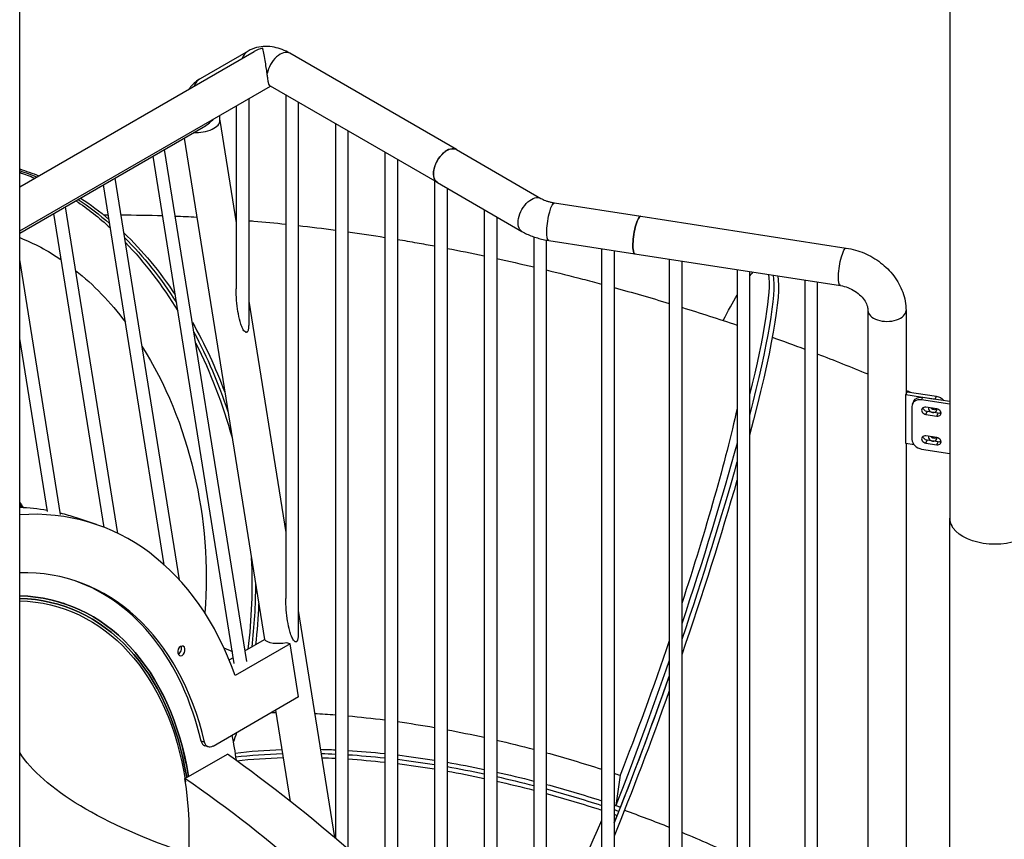
# Model space of a CAD drawing. Units: inches. Extents: x -2790 to 21, y 0 to 1640.
# Drawn here: x -1179 to -1130, y 787 to 828 of the extents above; entities that cross this region are included whole.
import ezdxf

# ---------------------------------------------------------------- set-up
doc = ezdxf.new("R2010")
doc.units = ezdxf.units.IN
doc.header["$LTSCALE"] = 0.25
doc.header["$MEASUREMENT"] = 0
doc.layers.add('SPLASHWORX-2DVIEW', color=7, linetype='CONTINUOUS')

# ---------------------------------------------------------------- blocks, each defined once
blk = doc.blocks.new('Splash-View-15294588')
at = {"layer": 'SPLASHWORX-2DVIEW', "extrusion": (0, 0.816497, 0.57735)}
for p, q in [((-153.919, 161.227), (-153.919, 118.769)), ((-200.331, 88.362), (-200.331, 148.163)), ((-200.331, 135.291), (-188.634, 142.044)), ((-188.933, 142.07), (-191.327, 140.687)), ((-178.54, 137.156), (-186.858, 141.958)), ((-200.331, 133.097), (-187.821, 140.32)), ((-179.49, 135.51), (-187.808, 140.313)), ((-188.905, 139.694), (-188.905, 128.435)), ((-187.055, 139.878), (-187.055, 114.766)), ((-189.53, 139.333), (-189.53, 130.204)), ((-186.43, 139.517), (-186.43, 112.998)), ((-190.348, 138.599), (-189.53, 133.496)), ((-200.331, 132.985), (-191.172, 138.273)), ((-184.58, 138.449), (-184.58, 102.816)), ((-183.955, 138.088), (-183.955, 102.285)), ((-192.131, 137.719), (-188.123, 112.717)), ((-189.005, 111.628), (-193.098, 137.161)), ((-178.54, 137.156), (-174.319, 134.719)), ((-189.622, 111.529), (-193.678, 136.827)), ((-182.105, 137.02), (-182.105, 100.652)), ((-181.48, 136.659), (-181.48, 100.079)), ((-192.361, 115.694), (-195.573, 135.732)), ((-193.114, 116.442), (-196.153, 135.398)), ((-179.63, 135.591), (-179.63, 98.316)), ((-179.49, 135.51), (-175.269, 133.073)), ((-179.005, 135.23), (-179.005, 97.697)), ((-195.437, 118.015), (-198.048, 134.303)), ((-177.155, 134.162), (-177.155, 95.789)), ((-173.64, 134.499), (-169.341, 133.834)), ((-196.117, 118.312), (-198.627, 133.969)), ((-176.53, 133.802), (-176.53, 95.118)), ((-169.341, 133.834), (-159.083, 132.247)), ((-174.68, 132.806), (-174.68, 93.049)), ((-174.055, 132.642), (-174.055, 92.32)), ((-173.931, 132.621), (-169.631, 131.956)), ((-171.3, 132.214), (-171.3, 90.34)), ((-198.291, 118.95), (-200.331, 131.678)), ((-170.675, 132.117), (-170.675, 90.34)), ((-169.631, 131.956), (-159.373, 130.369)), ((-167.919, 131.691), (-167.919, 89.817)), ((-167.294, 131.594), (-167.294, 89.817)), ((-164.538, 131.168), (-164.538, 89.294)), ((-163.913, 131.071), (-163.913, 89.294)), ((-161.157, 130.645), (-161.157, 88.771)), ((-160.532, 130.548), (-160.532, 88.771)), ((-188.905, 129.597), (-187.055, 118.059)), ((-158.004, 129.135), (-158.004, 89.249)), ((-156.104, 129.135), (-156.104, 124.939)), ((-198.949, 119.106), (-200.331, 127.73)), ((-156.105, 124.939), (-156.04, 125.078)), ((-156.105, 122.489), (-156.105, 124.939)), ((-156.105, 124.939), (-154.656, 124.715)), ((-156.04, 125.078), (-154.591, 124.854)), ((-155.324, 124.669), (-155.259, 124.808)), ((-155.259, 124.808), (-153.919, 124.601)), ((-154.656, 124.715), (-154.591, 124.854)), ((-155.807, 124.335), (-155.807, 122.702)), ((-155.778, 124.471), (-155.713, 124.61)), ((-153.919, 124.451), (-155.324, 124.669)), ((-154.569, 124.22), (-155.113, 124.304)), ((-155.113, 123.947), (-155.048, 124.087)), ((-155.113, 123.947), (-154.569, 123.863)), ((-154.505, 124.003), (-155.048, 124.087)), ((-154.569, 123.863), (-154.505, 124.003)), ((-154.569, 122.791), (-155.113, 122.876)), ((-155.698, 122.427), (-156.105, 122.489)), ((-156.104, 122.489), (-156.104, 93.912)), ((-155.113, 122.518), (-155.048, 122.658)), ((-155.113, 122.518), (-154.569, 122.434)), ((-154.505, 122.574), (-155.048, 122.658)), ((-154.569, 122.434), (-154.505, 122.574)), ((-155.324, 122.219), (-153.919, 122.002)), ((-196.503, 118.454), (-197.542, 118.809)), ((-153.919, -28.946), (-153.919, 118.769)), ((-186.43, 114.16), (-184.616, 102.847)), ((-189.09, 112.159), (-188.115, 112.722)), ((-186.842, 112.502), (-187.015, 112.561)), ((-190.142, 112.306), (-189.716, 112.116)), ((-186.842, 112.502), (-189.579, 110.922)), ((-186.418, 109.857), (-186.842, 112.502)), ((-189.879, 111.704), (-189.669, 111.825)), ((-186.418, 109.857), (-190.685, 107.393)), ((-187.559, 109.198), (-186.829, 104.648)), ((-191.102, 107.593), (-191.275, 107.653)), ((-190.917, 107.361), (-191.091, 107.42)), ((-191.909, 105.883), (-189.964, 107.005)), ((-192.086, 105.781), (-191.909, 105.883)), ((-170.376, 105.952), (-170.591, 104.447)), ((-170.591, 104.447), (-170.356, 104.366))]:
    blk.add_line(p, q, dxfattribs=at)
at = {"layer": 'SPLASHWORX-2DVIEW'}
for centre, major_axis, ratio, start_param, end_param in [((-188.458, 141.247), (-0.475, 0.823), 0.816497, 0, 0.609884), ((-187.333, 141.135), (0.475, 0.823), 0.57735, 0, 2.11153), ((-190.852, 139.865), (-0.475, 0.823), 0.816497, 0, 0.609884), ((-187.333, 141.135), (-0.475, -0.823), 0.57735, -0.138391, 0), ((-191.286, 138.449), (0.938, 0.15), 0.450298, -2.027809, 0), ((-179.015, 136.333), (0.475, 0.823), 0.57735, 0, 3.141593), ((-169.486, 132.895), (0.145, 0.939), 0.211325, 0, 3.141593), ((-157.054, 129.135), (-0.95, 0), 0.57735, 0, 3.141593), ((-155.324, 124.261), (-0.454, 0.21), 0.788675, -1.219917, 0.350879), ((-155.113, 124.126), (-0.198, 0.092), 0.788675, -1.219917, 1.921676), ((-154.776, 124.223), (-0.198, 0.092), 0.788675, 0.186773, 3.656553), ((-154.569, 124.042), (0.198, -0.092), 0.788675, -1.219917, 1.921676), ((-155.113, 122.697), (-0.198, 0.092), 0.788675, -1.219917, 1.921676), ((-154.776, 122.794), (-0.198, 0.092), 0.788675, 0.186773, 3.656553), ((-155.324, 122.628), (-0.454, 0.21), 0.788675, 0.350879, 1.921676), ((-154.569, 122.613), (0.198, -0.092), 0.788675, -1.219917, 1.921676), ((-203.05, 99.291), (6.547, 19.163), 0.681156, -0.709659, 0.277632), ((-151.669, 118.769), (-2.25, 0), 0.57735, 0.000001, 0.301136), ((-203.05, 99.291), (5.577, 16.324), 0.681156, -0.82389, 0.244568), ((-203.223, 99.35), (5.577, 16.324), 0.681156, -0.82389, -0.007789), ((-203.223, 99.351), (5.173, 15.141), 0.681156, -0.908495, 0.211601), ((-203.223, 99.351), (5.132, 15.022), 0.681156, -0.908495, 0.209562), ((-203.396, 99.41), (5.173, 15.142), 0.681156, -0.010948, -0.008397), ((-192.438, 112.212), (0.081, 0.237), 0.681156, -2.574214, -0.567379), ((-190.929, 107.893), (-0.162, -0.473), 0.681156, -0.82389, 0), ((-202.066, 117.465), (-2.686, 19.062), 0.694019, -2.19049, -2.1883), ((-203.223, 99.351), (5.092, 14.904), 0.681156, -1.483071, -0.908497), ((-169.163, 113.077), (6.212, 18.22), 0.097741, -2.086079, -2.061599)]:
    blk.add_ellipse(centre, major_axis=major_axis, ratio=ratio, start_param=start_param, end_param=end_param, dxfattribs=at)
at = {"layer": 'SPLASHWORX-2DVIEW', "extrusion": (-9.61481e-17, 5.55112e-17, -1)}
blk.add_ellipse((-179.015, 136.333), major_axis=(0.475, 0.823), ratio=0.57735, start_param=-2.356194, end_param=0, dxfattribs=at)
at = {"layer": 'SPLASHWORX-2DVIEW', "extrusion": (6.0964e-17, 6.46506e-17, -1)}
blk.add_ellipse((-201.887, 117.49), major_axis=(-2.686, 19.062), ratio=0.694019, start_param=0.315871, end_param=0.387486, dxfattribs=at)
at = {"layer": 'SPLASHWORX-2DVIEW', "extrusion": (-1.15932e-16, -7.23967e-17, -1)}
blk.add_ellipse((-202.066, 117.465), major_axis=(-2.686, 19.062), ratio=0.694019, start_param=0.329173, end_param=0.393386, dxfattribs=at)
at = {"layer": 'SPLASHWORX-2DVIEW', "extrusion": (9.49613e-18, -1.66841e-16, -1)}
blk.add_ellipse((-202.066, 117.465), major_axis=(-2.686, 19.062), ratio=0.694019, start_param=0.329173, end_param=0.393386, dxfattribs=at)
at = {"layer": 'SPLASHWORX-2DVIEW', "extrusion": (7.82062e-17, -1.57158e-16, -1)}
blk.add_ellipse((-202.244, 117.44), major_axis=(-2.686, 19.062), ratio=0.694019, start_param=0.342499, end_param=0.399242, dxfattribs=at)
at = {"layer": 'SPLASHWORX-2DVIEW', "extrusion": (-2.20052e-16, 6.29482e-17, -1)}
blk.add_ellipse((-179.015, 136.333), major_axis=(-0.475, -0.823), ratio=0.57735, start_param=0, end_param=0.785398, dxfattribs=at)
at = {"layer": 'SPLASHWORX-2DVIEW', "extrusion": (-6.0964e-17, -6.46506e-17, -1)}
blk.add_ellipse((-202.066, 117.465), major_axis=(2.686, -19.062), ratio=0.694019, start_param=-2.589308, end_param=-2.462147, dxfattribs=at)
at = {"layer": 'SPLASHWORX-2DVIEW', "extrusion": (-1.84642e-16, -8.20792e-17, -1)}
blk.add_ellipse((-202.066, 117.465), major_axis=(2.686, -19.062), ratio=0.694019, start_param=-2.589308, end_param=-2.462147, dxfattribs=at)
at = {"layer": 'SPLASHWORX-2DVIEW', "extrusion": (-1.3742e-17, -1.93651e-18, -1)}
blk.add_ellipse((-201.887, 117.49), major_axis=(2.686, -19.062), ratio=0.694019, start_param=-2.594265, end_param=-2.479725, dxfattribs=at)
at = {"layer": 'SPLASHWORX-2DVIEW', "extrusion": (2.03185e-17, -7.58296e-17, -1)}
blk.add_ellipse((-174.794, 133.896), major_axis=(-0.475, -0.823), ratio=0.57735, start_param=0, end_param=3.141593, dxfattribs=at)
at = {"layer": 'SPLASHWORX-2DVIEW', "extrusion": (-1.17682e-16, 3.9476e-17, -1)}
blk.add_ellipse((-202.244, 117.44), major_axis=(2.686, -19.062), ratio=0.694019, start_param=-2.584374, end_param=-2.444301, dxfattribs=at)
at = {"layer": 'SPLASHWORX-2DVIEW', "extrusion": (3.8401e-16, -5.94066e-17, -1)}
blk.add_ellipse((-173.786, 133.56), major_axis=(-0.145, -0.939), ratio=0.211325, start_param=0, end_param=3.141593, dxfattribs=at)
at = {"layer": 'SPLASHWORX-2DVIEW', "extrusion": (-9.05167e-16, 1.4003e-16, -1)}
blk.add_ellipse((-169.486, 132.895), major_axis=(-0.145, -0.939), ratio=0.211325, start_param=0, end_param=3.141593, dxfattribs=at)
at = {"layer": 'SPLASHWORX-2DVIEW', "extrusion": (7.64561e-17, -4.52855e-17, -1)}
blk.add_ellipse((-202.244, 117.44), major_axis=(-2.233, 15.844), ratio=0.694019, start_param=0.371628, end_param=0.563525, dxfattribs=at)
at = {"layer": 'SPLASHWORX-2DVIEW', "extrusion": (-8.8448e-17, -6.85236e-17, -1)}
blk.add_ellipse((-201.887, 117.49), major_axis=(2.686, -19.062), ratio=0.694019, start_param=-2.417484, end_param=-2.179482, dxfattribs=at)
at = {"layer": 'SPLASHWORX-2DVIEW', "extrusion": (-1.49412e-16, -1.33174e-16, -1)}
blk.add_ellipse((-202.066, 117.465), major_axis=(2.686, -19.062), ratio=0.694019, start_param=-2.398891, end_param=-2.15448, dxfattribs=at)
at = {"layer": 'SPLASHWORX-2DVIEW', "extrusion": (-4.89721e-17, 4.91585e-17, -1)}
blk.add_ellipse((-202.066, 117.465), major_axis=(2.686, -19.062), ratio=0.694019, start_param=-2.398891, end_param=-2.15448, dxfattribs=at)
at = {"layer": 'SPLASHWORX-2DVIEW', "extrusion": (-2.82586e-16, 1.62378e-17, -1)}
blk.add_ellipse((-202.244, 117.44), major_axis=(2.686, -19.062), ratio=0.694019, start_param=-2.379957, end_param=-2.12843, dxfattribs=at)
at = {"layer": 'SPLASHWORX-2DVIEW', "extrusion": (-6.00866e-17, 6.54669e-17, -1)}
blk.add_ellipse((-159.228, 131.308), major_axis=(-0.145, -0.939), ratio=0.211325, start_param=0, end_param=3.141593, dxfattribs=at)
at = {"layer": 'SPLASHWORX-2DVIEW', "extrusion": (-9.01981e-17, 4.3349e-17, -1)}
blk.add_ellipse((-202.244, 117.44), major_axis=(2.233, -15.844), ratio=0.694019, start_param=-2.508638, end_param=-2.245878, dxfattribs=at)
at = {"layer": 'SPLASHWORX-2DVIEW', "extrusion": (-1.67296e-15, 5.11759e-16, -1)}
blk.add_ellipse((-169.398, 113.157), major_axis=(6.212, 18.22), ratio=0.097741, start_param=-0.277926, end_param=-0.227135, dxfattribs=at)
at = {"layer": 'SPLASHWORX-2DVIEW', "extrusion": (-6.12579e-16, 2.67513e-16, -1)}
blk.add_ellipse((-169.398, 113.157), major_axis=(6.212, 18.22), ratio=0.097741, start_param=0.192553, end_param=0.836283, dxfattribs=at)
at = {"layer": 'SPLASHWORX-2DVIEW', "extrusion": (8.66928e-16, -2.95586e-16, -1)}
blk.add_ellipse((-169.163, 113.077), major_axis=(6.212, 18.22), ratio=0.097741, start_param=0.181278, end_param=0.901804, dxfattribs=at)
at = {"layer": 'SPLASHWORX-2DVIEW', "extrusion": (-1.16426e-15, 4.55613e-16, -1)}
blk.add_ellipse((-169.163, 113.077), major_axis=(6.212, 18.22), ratio=0.097741, start_param=0.181278, end_param=0.901804, dxfattribs=at)
at = {"layer": 'SPLASHWORX-2DVIEW', "extrusion": (-1.5404e-15, 6.42511e-16, -1)}
blk.add_ellipse((-168.928, 112.996), major_axis=(6.212, 18.22), ratio=0.097741, start_param=0.169333, end_param=0.961818, dxfattribs=at)
at = {"layer": 'SPLASHWORX-2DVIEW', "extrusion": (-1.83894e-16, 6.27e-17, -1)}
blk.add_ellipse((-169.398, 113.157), major_axis=(6.212, 18.22), ratio=0.097741, start_param=-0.590248, end_param=-0.440409, dxfattribs=at)
at = {"layer": 'SPLASHWORX-2DVIEW', "extrusion": (-2.57339e-17, -1.15746e-16, -1)}
blk.add_ellipse((-201.887, 117.49), major_axis=(2.686, -19.062), ratio=0.694019, start_param=-2.087789, end_param=-1.87984, dxfattribs=at)
at = {"layer": 'SPLASHWORX-2DVIEW', "extrusion": (1.09936e-16, 1.54921e-17, -1)}
blk.add_ellipse((-202.066, 117.465), major_axis=(2.686, -19.062), ratio=0.694019, start_param=-2.058338, end_param=-1.826449, dxfattribs=at)
at = {"layer": 'SPLASHWORX-2DVIEW', "extrusion": (3.52301e-17, -5.1095e-17, -1)}
blk.add_ellipse((-202.066, 117.465), major_axis=(2.686, -19.062), ratio=0.694019, start_param=-2.058338, end_param=-1.826449, dxfattribs=at)
at = {"layer": 'SPLASHWORX-2DVIEW', "extrusion": (-1.0569e-16, 1.53285e-16, -1)}
blk.add_ellipse((-202.244, 117.44), major_axis=(2.233, -15.844), ratio=0.694019, start_param=-2.14585, end_param=-1.258326, dxfattribs=at)
at = {"layer": 'SPLASHWORX-2DVIEW', "extrusion": (-5.67181e-17, 1.04127e-16, -1)}
blk.add_ellipse((-202.244, 117.44), major_axis=(2.686, -19.062), ratio=0.694019, start_param=-2.027022, end_param=-1.756314, dxfattribs=at)
at = {"layer": 'SPLASHWORX-2DVIEW', "extrusion": (4.85451e-17, 3.86683e-17, -1)}
blk.add_ellipse((-155.259, 124.4), major_axis=(-0.454, 0.21), ratio=0.788675, start_param=0, end_param=1.219917, dxfattribs=at)
at = {"layer": 'SPLASHWORX-2DVIEW', "extrusion": (-2.33687e-17, -5.03527e-17, -1)}
blk.add_ellipse((-154.591, 124.446), major_axis=(0.454, -0.21), ratio=0.788675, start_param=-1.921676, end_param=-1.037561, dxfattribs=at)
at = {"layer": 'SPLASHWORX-2DVIEW', "extrusion": (-1.43652e-15, 4.31145e-16, -1)}
blk.add_ellipse((-169.398, 113.157), major_axis=(-5.164, -15.145), ratio=0.097741, start_param=-2.422497, end_param=-1.694184, dxfattribs=at)
at = {"layer": 'SPLASHWORX-2DVIEW', "extrusion": (5.42274e-18, -1.86111e-16, -1)}
blk.add_ellipse((-155.048, 124.265), major_axis=(-0.198, 0.092), ratio=0.788675, start_param=-1.921676, end_param=-0.461684, dxfattribs=at)
at = {"layer": 'SPLASHWORX-2DVIEW', "extrusion": (-9.52826e-17, -1.39374e-16, -1)}
blk.add_ellipse((-154.712, 124.363), major_axis=(-0.198, 0.092), ratio=0.788675, start_param=-2.679909, end_param=-1.089487, dxfattribs=at)
at = {"layer": 'SPLASHWORX-2DVIEW', "extrusion": (-7.19138e-17, -8.90209e-17, -1)}
blk.add_ellipse((-154.505, 124.181), major_axis=(-0.198, 0.092), ratio=0.788675, start_param=-2.679909, end_param=-1.921676, dxfattribs=at)
at = {"layer": 'SPLASHWORX-2DVIEW', "extrusion": (-7.37214e-17, -2.69839e-17, -1)}
blk.add_ellipse((-155.048, 122.836), major_axis=(-0.198, 0.092), ratio=0.788675, start_param=-1.921676, end_param=-0.461684, dxfattribs=at)
at = {"layer": 'SPLASHWORX-2DVIEW', "extrusion": (2.87915e-17, -1.35758e-16, -1)}
blk.add_ellipse((-154.712, 122.934), major_axis=(-0.198, 0.092), ratio=0.788675, start_param=-2.679909, end_param=-1.089487, dxfattribs=at)
at = {"layer": 'SPLASHWORX-2DVIEW', "extrusion": (-3.15247e-16, 1.07486e-16, -1)}
blk.add_ellipse((-169.398, 113.157), major_axis=(-6.212, -18.22), ratio=0.097741, start_param=-2.142826, end_param=-1.623324, dxfattribs=at)
at = {"layer": 'SPLASHWORX-2DVIEW', "extrusion": (-2.69839e-17, 7.37214e-17, -1)}
blk.add_ellipse((-154.505, 122.752), major_axis=(-0.198, 0.092), ratio=0.788675, start_param=-2.679909, end_param=-1.921676, dxfattribs=at)
at = {"layer": 'SPLASHWORX-2DVIEW', "extrusion": (-1.82102e-15, 6.79542e-16, -1)}
blk.add_ellipse((-169.163, 113.077), major_axis=(-6.212, -18.22), ratio=0.097741, start_param=-2.089155, end_param=-1.585026, dxfattribs=at)
at = {"layer": 'SPLASHWORX-2DVIEW', "extrusion": (2.45993e-16, 3.3425e-17, -1)}
blk.add_ellipse((-169.163, 113.077), major_axis=(-6.212, -18.22), ratio=0.097741, start_param=-2.089155, end_param=-1.585026, dxfattribs=at)
at = {"layer": 'SPLASHWORX-2DVIEW', "extrusion": (-1.3398e-15, 4.56815e-16, -1)}
blk.add_ellipse((-168.928, 112.996), major_axis=(-6.212, -18.22), ratio=0.097741, start_param=-2.038287, end_param=-1.547167, dxfattribs=at)
at = {"layer": 'SPLASHWORX-2DVIEW', "extrusion": (-4.8251e-17, 5.88359e-17, -1)}
blk.add_ellipse((-216.614, 109.834), major_axis=(19.208, -1.275), ratio=0.957756, start_param=-0.625821, end_param=-0.608757, dxfattribs=at)
at = {"layer": 'SPLASHWORX-2DVIEW', "extrusion": (-2.72655e-17, 1.13076e-16, -1)}
blk.add_ellipse((-216.619, 109.762), major_axis=(19.208, -1.275), ratio=0.957756, start_param=-0.625357, end_param=-0.613456, dxfattribs=at)
at = {"layer": 'SPLASHWORX-2DVIEW', "extrusion": (1.03855e-17, -6.89327e-19, -1)}
blk.add_ellipse((-216.619, 109.762), major_axis=(19.208, -1.275), ratio=0.957756, start_param=-0.625357, end_param=-0.613456, dxfattribs=at)
at = {"layer": 'SPLASHWORX-2DVIEW', "extrusion": (-3.13711e-17, -5.35511e-17, -1)}
blk.add_ellipse((-216.623, 109.69), major_axis=(19.208, -1.275), ratio=0.957756, start_param=-0.624893, end_param=-0.618152, dxfattribs=at)
at = {"layer": 'SPLASHWORX-2DVIEW', "extrusion": (-1.0506e-16, 3.58935e-17, -1)}
blk.add_ellipse((-204.089, 99.646), major_axis=(6.547, 19.163), ratio=0.681156, start_param=-0.204628, end_param=-0.105952, dxfattribs=at)
at = {"layer": 'SPLASHWORX-2DVIEW', "extrusion": (1.31325e-16, -4.48668e-17, -1)}
blk.add_ellipse((-204.089, 99.646), major_axis=(6.547, 19.163), ratio=0.681156, start_param=-0.057562, end_param=0, dxfattribs=at)
at = {"layer": 'SPLASHWORX-2DVIEW', "extrusion": (-5.03563e-18, 5.55112e-17, -1)}
blk.add_ellipse((-151.669, 118.769), major_axis=(2.25, 0), ratio=0.57735, start_param=0, end_param=3.141593, dxfattribs=at)
at = {"layer": 'SPLASHWORX-2DVIEW', "extrusion": (6.27141e-17, -4.7222e-17, -1)}
blk.add_ellipse((-202.244, 117.44), major_axis=(2.686, -19.062), ratio=0.694019, start_param=-1.439925, end_param=-1.198565, dxfattribs=at)
at = {"layer": 'SPLASHWORX-2DVIEW', "extrusion": (-8.42022e-17, 1.00254e-16, -1)}
blk.add_ellipse((-202.066, 117.465), major_axis=(2.686, -19.062), ratio=0.694019, start_param=-1.36979, end_param=-1.203106, dxfattribs=at)
at = {"layer": 'SPLASHWORX-2DVIEW', "extrusion": (5.49681e-17, 7.74605e-18, -1)}
blk.add_ellipse((-202.066, 117.465), major_axis=(2.686, -19.062), ratio=0.694019, start_param=-1.36979, end_param=-1.203106, dxfattribs=at)
at = {"layer": 'SPLASHWORX-2DVIEW', "extrusion": (1.65908e-16, -1.15344e-16, -1)}
blk.add_ellipse((-203.223, 99.351), major_axis=(5.173, 15.142), ratio=0.681156, start_param=-0.211617, end_param=0.908495, dxfattribs=at)
at = {"layer": 'SPLASHWORX-2DVIEW', "extrusion": (-6.08483e-17, 7.94501e-17, -1)}
blk.add_ellipse((-203.223, 99.351), major_axis=(5.132, 15.022), ratio=0.681156, start_param=-0.209562, end_param=0.908495, dxfattribs=at)
at = {"layer": 'SPLASHWORX-2DVIEW', "extrusion": (3.1649e-16, 6.78564e-17, -1)}
blk.add_ellipse((-203.223, 99.351), major_axis=(5.092, 14.904), ratio=0.681156, start_param=-0.20749, end_param=0.919359, dxfattribs=at)
at = {"layer": 'SPLASHWORX-2DVIEW', "extrusion": (8.0702e-17, 1.23492e-16, -1)}
blk.add_ellipse((-201.887, 117.49), major_axis=(2.686, -19.062), ratio=0.694019, start_param=-1.316399, end_param=-1.207631, dxfattribs=at)
at = {"layer": 'SPLASHWORX-2DVIEW', "extrusion": (-5.3781e-17, 1.60036e-16, -1)}
blk.add_ellipse((-187.201, 112.968), major_axis=(-0.954, -0.153), ratio=0.450215, start_param=-1.694348, end_param=-0.228436, dxfattribs=at)
at = {"layer": 'SPLASHWORX-2DVIEW', "extrusion": (-5.33767e-16, 2.40641e-16, -1)}
blk.add_ellipse((-169.398, 113.157), major_axis=(-5.164, -15.145), ratio=0.097741, start_param=-1.570656, end_param=-1.108606, dxfattribs=at)
at = {"layer": 'SPLASHWORX-2DVIEW', "extrusion": (-2.6265e-17, 8.97337e-18, -1)}
blk.add_ellipse((-192.265, 112.153), major_axis=(0.081, 0.237), ratio=0.681156, start_param=-1.054998, end_param=5.228187, dxfattribs=at)
at = {"layer": 'SPLASHWORX-2DVIEW', "extrusion": (-4.7287e-16, 1.61229e-16, -1)}
blk.add_ellipse((-169.398, 113.157), major_axis=(-6.212, -18.22), ratio=0.097741, start_param=-1.522611, end_param=-1.105969, dxfattribs=at)
at = {"layer": 'SPLASHWORX-2DVIEW', "extrusion": (-1.62042e-15, 4.93845e-16, -1)}
blk.add_ellipse((-169.163, 113.077), major_axis=(-6.212, -18.22), ratio=0.097741, start_param=-1.485332, end_param=-1.055514, dxfattribs=at)
at = {"layer": 'SPLASHWORX-2DVIEW', "extrusion": (-2.12791e-15, 7.25529e-16, -1)}
blk.add_ellipse((-169.163, 113.077), major_axis=(-6.212, -18.22), ratio=0.097741, start_param=-1.485332, end_param=-1.105969, dxfattribs=at)
at = {"layer": 'SPLASHWORX-2DVIEW', "extrusion": (-7.04554e-17, -3.46268e-17, -1)}
blk.add_ellipse((-168.928, 112.996), major_axis=(-6.212, -18.22), ratio=0.097741, start_param=-1.448323, end_param=-1.017855, dxfattribs=at)
at = {"layer": 'SPLASHWORX-2DVIEW', "extrusion": (4.83664e-18, 2.37094e-16, -1)}
for centre, major_axis, start_param, end_param in [((-172.261, 91.047), (29.729, -11.845), -2.289429, -2.281285), ((-172.343, 90.841), (26.709, -10.642), -1.689677, -1.680946)]:
    blk.add_ellipse(centre, major_axis=major_axis, ratio=0.457638, start_param=start_param, end_param=end_param, dxfattribs=at)
at = {"layer": 'SPLASHWORX-2DVIEW', "extrusion": (3.58577e-17, 1.64979e-16, -1)}
for major_axis, start_param, end_param in [((29.729, -11.845), -2.20862, -2.171056), ((26.709, -10.642), -2.097626, -2.026049)]:
    blk.add_ellipse((-172.261, 91.047), major_axis=major_axis, ratio=0.457638, start_param=start_param, end_param=end_param, dxfattribs=at)
at = {"layer": 'SPLASHWORX-2DVIEW', "extrusion": (1.84926e-16, 4.64115e-16, -1)}
blk.add_ellipse((-172.261, 91.047), major_axis=(29.729, -11.845), ratio=0.457638, start_param=-2.148518, end_param=-2.082984, dxfattribs=at)
at = {"layer": 'SPLASHWORX-2DVIEW', "extrusion": (1.49468e-16, 2.00124e-19, -1)}
blk.add_ellipse((-172.261, 91.047), major_axis=(29.729, -11.845), ratio=0.457638, start_param=-2.061189, end_param=-1.997515, dxfattribs=at)
at = {"layer": 'SPLASHWORX-2DVIEW', "extrusion": (-2.57842e-17, 1.02736e-17, -1)}
for centre, major_axis, start_param, end_param in [((-172.261, 91.047), (29.729, -11.845), -1.976244, -1.91385), ((-172.425, 90.634), (26.709, -10.642), -1.686641, -1.680945)]:
    blk.add_ellipse(centre, major_axis=major_axis, ratio=0.457638, start_param=start_param, end_param=end_param, dxfattribs=at)
at = {"layer": 'SPLASHWORX-2DVIEW', "extrusion": (-6.21585e-17, -9.60867e-17, -1)}
blk.add_ellipse((-203.223, 99.351), major_axis=(-6.224, -18.216), ratio=0.681156, start_param=-2.276469, end_param=-2.202999, dxfattribs=at)
at = {"layer": 'SPLASHWORX-2DVIEW', "extrusion": (-1.94138e-16, 8.47614e-17, -1)}
blk.add_ellipse((-202.066, 117.465), major_axis=(2.686, -19.062), ratio=0.694019, start_param=-0.953293, end_param=-0.951102, dxfattribs=at)
at = {"layer": 'SPLASHWORX-2DVIEW', "extrusion": (-7.04601e-17, 1.0219e-16, -1)}
blk.add_ellipse((-201.887, 117.49), major_axis=(2.686, -19.062), ratio=0.694019, start_param=-0.95905, end_param=-0.930178, dxfattribs=at)
at = {"layer": 'SPLASHWORX-2DVIEW', "extrusion": (6.7279e-17, -2.06073e-16, -1)}
blk.add_ellipse((-172.261, 91.047), major_axis=(29.729, -11.845), ratio=0.457638, start_param=-1.892925, end_param=-1.831322, dxfattribs=at)
at = {"layer": 'SPLASHWORX-2DVIEW', "extrusion": (-1.32635e-16, -1.3067e-16, -1)}
blk.add_ellipse((-190.756, 107.834), major_axis=(-0.162, -0.473), ratio=0.681156, start_param=-0.662299, end_param=0.82389, dxfattribs=at)
at = {"layer": 'SPLASHWORX-2DVIEW', "extrusion": (8.21892e-17, 2.06273e-16, -1)}
for centre, start_param, end_param in [((-172.261, 91.047), -2.443281, -2.335769), ((-172.343, 90.841), -2.43799, -2.330708)]:
    blk.add_ellipse(centre, major_axis=(26.709, -10.642), ratio=0.457638, start_param=start_param, end_param=end_param, dxfattribs=at)
at = {"layer": 'SPLASHWORX-2DVIEW', "extrusion": (3.10211e-17, -7.21157e-17, -1)}
blk.add_ellipse((-172.261, 91.047), major_axis=(26.709, -10.642), ratio=0.457638, start_param=-2.253018, end_param=-2.222131, dxfattribs=at)
at = {"layer": 'SPLASHWORX-2DVIEW', "extrusion": (1.1281e-16, 4.33094e-16, -1)}
for start_param, end_param in [(-2.196463, -2.122212), (-2.002209, -1.932435)]:
    blk.add_ellipse((-172.261, 91.047), major_axis=(26.709, -10.642), ratio=0.457638, start_param=start_param, end_param=end_param, dxfattribs=at)
at = {"layer": 'SPLASHWORX-2DVIEW', "extrusion": (-1.24921e-16, 2.2805e-16, -1)}
blk.add_ellipse((-168.674, 107.468), major_axis=(-32.216, 1.488), ratio=0.287529, start_param=-0.77961, end_param=-0.200268, dxfattribs=at)
at = {"layer": 'SPLASHWORX-2DVIEW', "extrusion": (2.40693e-18, 2.7774e-16, -1)}
blk.add_ellipse((-168.674, 107.468), major_axis=(-32.216, 1.488), ratio=0.287529, start_param=-0.77961, end_param=-0.200268, dxfattribs=at)
at = {"layer": 'SPLASHWORX-2DVIEW', "extrusion": (1.75252e-16, -1.00735e-17, -1)}
blk.add_ellipse((-172.343, 90.841), major_axis=(26.709, -10.642), ratio=0.457638, start_param=-2.43799, end_param=-2.330708, dxfattribs=at)
at = {"layer": 'SPLASHWORX-2DVIEW', "extrusion": (1.44231e-16, 6.20421e-17, -1)}
blk.add_ellipse((-172.425, 90.634), major_axis=(26.709, -10.642), ratio=0.457638, start_param=-2.431504, end_param=-2.32566, dxfattribs=at)
at = {"layer": 'SPLASHWORX-2DVIEW', "extrusion": (1.23284e-16, 3.0941e-16, -1)}
blk.add_ellipse((-172.343, 90.841), major_axis=(26.709, -10.642), ratio=0.457638, start_param=-2.248157, end_param=-2.218733, dxfattribs=at)
at = {"layer": 'SPLASHWORX-2DVIEW', "extrusion": (7.69523e-17, 2.68115e-16, -1)}
blk.add_ellipse((-172.343, 90.841), major_axis=(26.709, -10.642), ratio=0.457638, start_param=-2.248157, end_param=-2.218733, dxfattribs=at)
at = {"layer": 'SPLASHWORX-2DVIEW', "extrusion": (-1.03137e-16, 4.10946e-17, -1)}
blk.add_ellipse((-172.425, 90.634), major_axis=(26.709, -10.642), ratio=0.457638, start_param=-2.243307, end_param=-2.215341, dxfattribs=at)
at = {"layer": 'SPLASHWORX-2DVIEW', "extrusion": (-2.16347e-16, -9.30632e-17, -1)}
blk.add_ellipse((-172.343, 90.841), major_axis=(26.709, -10.642), ratio=0.457638, start_param=-2.193108, end_param=-2.118962, dxfattribs=at)
at = {"layer": 'SPLASHWORX-2DVIEW', "extrusion": (2.53839e-17, 2.88663e-16, -1)}
blk.add_ellipse((-172.343, 90.841), major_axis=(26.709, -10.642), ratio=0.457638, start_param=-2.193108, end_param=-2.118962, dxfattribs=at)
at = {"layer": 'SPLASHWORX-2DVIEW', "extrusion": (-7.77528e-17, 3.29757e-16, -1)}
blk.add_ellipse((-172.425, 90.634), major_axis=(26.709, -10.642), ratio=0.457638, start_param=-2.189758, end_param=-2.115717, dxfattribs=at)
at = {"layer": 'SPLASHWORX-2DVIEW', "extrusion": (-1.59942e-16, 1.23484e-16, -1)}
blk.add_ellipse((-172.343, 90.841), major_axis=(26.709, -10.642), ratio=0.457638, start_param=-2.094406, end_param=-2.022902, dxfattribs=at)
at = {"layer": 'SPLASHWORX-2DVIEW', "extrusion": (6.16419e-17, 1.54705e-16, -1)}
blk.add_ellipse((-172.343, 90.841), major_axis=(26.709, -10.642), ratio=0.457638, start_param=-2.094406, end_param=-2.022902, dxfattribs=at)
at = {"layer": 'SPLASHWORX-2DVIEW', "extrusion": (1.28921e-16, -5.13682e-17, -1)}
blk.add_ellipse((-172.261, 91.047), major_axis=(29.729, -11.845), ratio=0.457638, start_param=-1.810589, end_param=-1.719356, dxfattribs=at)
at = {"layer": 'SPLASHWORX-2DVIEW', "extrusion": (5.6405e-17, 2.16547e-16, -1)}
blk.add_ellipse((-172.425, 90.634), major_axis=(26.709, -10.642), ratio=0.457638, start_param=-2.091189, end_param=-2.019757, dxfattribs=at)
at = {"layer": 'SPLASHWORX-2DVIEW', "extrusion": (1.18447e-16, 7.23158e-17, -1)}
blk.add_ellipse((-172.343, 90.841), major_axis=(26.709, -10.642), ratio=0.457638, start_param=-1.999081, end_param=-1.929355, dxfattribs=at)
at = {"layer": 'SPLASHWORX-2DVIEW', "extrusion": (1.95399e-16, 3.40431e-16, -1)}
blk.add_ellipse((-172.343, 90.841), major_axis=(26.709, -10.642), ratio=0.457638, start_param=-1.999081, end_param=-1.929355, dxfattribs=at)
at = {"layer": 'SPLASHWORX-2DVIEW', "extrusion": (9.22627e-17, 3.81526e-16, -1)}
blk.add_ellipse((-172.425, 90.634), major_axis=(26.709, -10.642), ratio=0.457638, start_param=-1.995956, end_param=-1.926277, dxfattribs=at)
at = {"layer": 'SPLASHWORX-2DVIEW', "extrusion": (-7.73526e-17, 3.08209e-17, -1)}
blk.add_ellipse((-172.261, 91.047), major_axis=(26.709, -10.642), ratio=0.457638, start_param=-1.909079, end_param=-1.840407, dxfattribs=at)
at = {"layer": 'SPLASHWORX-2DVIEW', "extrusion": (2.05473e-17, 5.15684e-17, -1)}
for start_param, end_param in [(-1.906011, -1.837364), (-1.814279, -1.712727)]:
    blk.add_ellipse((-172.343, 90.841), major_axis=(26.709, -10.642), ratio=0.457638, start_param=start_param, end_param=end_param, dxfattribs=at)
at = {"layer": 'SPLASHWORX-2DVIEW', "extrusion": (-4.63315e-17, -4.12947e-17, -1)}
for start_param, end_param in [(-1.906011, -1.837364), (-1.814279, -1.712727)]:
    blk.add_ellipse((-172.343, 90.841), major_axis=(26.709, -10.642), ratio=0.457638, start_param=start_param, end_param=end_param, dxfattribs=at)
at = {"layer": 'SPLASHWORX-2DVIEW', "extrusion": (1.00735e-17, 1.75252e-16, -1)}
blk.add_ellipse((-172.425, 90.634), major_axis=(26.709, -10.642), ratio=0.457638, start_param=-1.902945, end_param=-1.834323, dxfattribs=at)
at = {"layer": 'SPLASHWORX-2DVIEW', "extrusion": (-1.64779e-16, -1.13611e-16, -1)}
blk.add_ellipse((-172.261, 91.047), major_axis=(29.729, -11.845), ratio=0.457638, start_param=-1.698655, end_param=-1.688758, dxfattribs=at)
at = {"layer": 'SPLASHWORX-2DVIEW', "extrusion": (-6.68788e-17, -9.28631e-17, -1)}
blk.add_ellipse((-172.261, 91.047), major_axis=(26.709, -10.642), ratio=0.457638, start_param=-1.817316, end_param=-1.71576, dxfattribs=at)
at = {"layer": 'SPLASHWORX-2DVIEW', "extrusion": (-5.15684e-17, 2.05473e-17, -1)}
blk.add_ellipse((-172.425, 90.634), major_axis=(26.709, -10.642), ratio=0.457638, start_param=-1.811243, end_param=-1.709694, dxfattribs=at)
at = {"layer": 'SPLASHWORX-2DVIEW', "extrusion": (-1.74852e-16, -2.88863e-16, -1)}
blk.add_ellipse((-172.261, 91.047), major_axis=(26.709, -10.642), ratio=0.457638, start_param=-1.692713, end_param=-1.680945, dxfattribs=at)
at = {"layer": 'SPLASHWORX-2DVIEW', "extrusion": (5.68053e-17, -8.23893e-17, -1)}
blk.add_ellipse((-172.343, 90.841), major_axis=(26.709, -10.642), ratio=0.457638, start_param=-1.689677, end_param=-1.680946, dxfattribs=at)
at = {"layer": 'SPLASHWORX-2DVIEW', "extrusion": (1.109e-16, 1.94359e-16, -1)}
blk.add_ellipse((-174.035, 86.677), major_axis=(29.548, -12.29), ratio=0.554965, start_param=-1.669275, end_param=-1.594571, dxfattribs=at)
at = {"layer": 'SPLASHWORX-2DVIEW', "extrusion": (2.97332e-16, -1.60027e-16, -1)}
blk.add_ellipse((-169.398, 113.157), major_axis=(-5.164, -15.145), ratio=0.097741, start_param=-0.929854, end_param=-0.242608, dxfattribs=at)
at = {"layer": 'SPLASHWORX-2DVIEW', "extrusion": (4.30898e-18, -6.19136e-17, -1)}
blk.add_ellipse((-174.035, 86.677), major_axis=(29.548, -12.29), ratio=0.554965, start_param=-1.573481, end_param=-1.479121, dxfattribs=at)
at = {"layer": 'SPLASHWORX-2DVIEW'}
for points, knots in [([(-186.858, 141.958), (-186.979, 142.028), (-187.104, 142.089), (-187.363, 142.191), (-187.497, 142.232), (-187.775, 142.289), (-187.919, 142.304), (-188.212, 142.301), (-188.362, 142.282), (-188.655, 142.205), (-188.799, 142.147), (-188.933, 142.07)], [1.5707963, 1.5707963, 1.5707963, 1.5707963, 1.727876, 1.727876, 1.8849556, 1.8849556, 2.0420352, 2.0420352, 2.1991149, 2.1991149, 2.3561945, 2.3561945, 2.3561945, 2.3561945]), ([(-188.199, 142.212), (-188.2, 142.212), (-188.201, 142.212), (-188.355, 142.177), (-188.501, 142.121), (-188.634, 142.044)], [-0.0032435, -0.0032435, -0.0032435, -0.0032435, 0, 0, 0.4806708, 0.4806708, 0.4806708, 0.4806708]), ([(-187.985, 140.947), (-187.999, 141.047), (-188.013, 141.149), (-188.047, 141.373), (-188.067, 141.493), (-188.11, 141.741), (-188.133, 141.862), (-188.174, 142.071), (-188.19, 142.155), (-188.199, 142.211), (-188.199, 142.212), (-188.199, 142.212)], [0, 0, 0, 0, 0.306243, 0.306243, 0.693305, 0.693305, 1.18713, 1.18713, 1.720281, 1.720281, 1.72349, 1.72349, 1.72349, 1.72349]), ([(-191.327, 140.687), (-191.495, 140.591), (-191.645, 140.465), (-191.812, 140.271), (-191.853, 140.218), (-191.89, 140.164)], [2.3561945, 2.3561945, 2.3561945, 2.3561945, 2.5535214, 2.5535214, 2.6232513, 2.6232513, 2.6232513, 2.6232513]), ([(-187.869, 140.358), (-187.87, 140.359), (-187.87, 140.36), (-187.888, 140.389), (-187.902, 140.436), (-187.928, 140.558), (-187.941, 140.636), (-187.964, 140.796), (-187.974, 140.872), (-187.985, 140.947)], [3.8723565, 3.8723565, 3.8723565, 3.8723565, 3.883743, 3.883743, 4.1944048, 4.1944048, 4.4842328, 4.4842328, 4.7076468, 4.7076468, 4.7076468, 4.7076468]), ([(-191.172, 138.273), (-191.153, 138.284), (-191.133, 138.296), (-190.944, 138.414), (-190.784, 138.55), (-190.648, 138.688)], [2.8957635, 2.8957635, 2.8957635, 2.8957635, 2.9507336, 2.9507336, 3.4240758, 3.4240758, 3.4240758, 3.4240758]), ([(-190.368, 138.849), (-190.368, 138.843), (-190.368, 138.837), (-190.368, 138.764), (-190.362, 138.685), (-190.348, 138.599)], [3.1268503, 3.1268503, 3.1268503, 3.1268503, 3.1455022, 3.1455022, 3.3428291, 3.3428291, 3.3428291, 3.3428291]), ([(-174.319, 134.719), (-174.289, 134.701), (-174.254, 134.683), (-174.179, 134.648), (-174.139, 134.631), (-174.052, 134.598), (-174.005, 134.583), (-173.908, 134.554), (-173.857, 134.541), (-173.751, 134.518), (-173.696, 134.507), (-173.64, 134.499)], [4.712389, 4.712389, 4.712389, 4.712389, 4.8171087, 4.8171087, 4.9218285, 4.9218285, 5.0265482, 5.0265482, 5.131268, 5.131268, 5.2359878, 5.2359878, 5.2359878, 5.2359878]), ([(-188.905, 133.613), (-188.818, 133.606), (-188.732, 133.599), (-188.117, 133.545), (-187.586, 133.494), (-187.055, 133.438)], [3.51395582, 3.51395582, 3.51395582, 3.51395582, 3.5190063, 3.5190063, 3.54993861, 3.54993861, 3.54993861, 3.54993861]), ([(-181.48, 132.675), (-181.154, 132.621), (-180.827, 132.565), (-180.21, 132.456), (-179.92, 132.403), (-179.63, 132.349)], [3.65733687, 3.65733687, 3.65733687, 3.65733687, 3.6760863, 3.6760863, 3.69270503, 3.69270503, 3.69270503, 3.69270503]), ([(-175.269, 133.073), (-175.189, 133.027), (-175.106, 132.984), (-174.937, 132.905), (-174.85, 132.869), (-174.674, 132.803), (-174.584, 132.773), (-174.402, 132.719), (-174.309, 132.695), (-174.121, 132.654), (-174.026, 132.636), (-173.931, 132.621)], [4.712389, 4.712389, 4.712389, 4.712389, 4.8171087, 4.8171087, 4.9218285, 4.9218285, 5.0265482, 5.0265482, 5.131268, 5.131268, 5.2359878, 5.2359878, 5.2359878, 5.2359878]), ([(-159.083, 132.247), (-158.774, 132.199), (-158.47, 132.111), (-157.893, 131.863), (-157.619, 131.703), (-157.123, 131.322), (-156.9, 131.1), (-156.525, 130.606), (-156.373, 130.333), (-156.163, 129.753), (-156.104, 129.445), (-156.104, 129.135)], [0, 0, 0, 0, 0.314159, 0.314159, 0.628319, 0.628319, 0.942478, 0.942478, 1.256637, 1.256637, 1.570796, 1.570796, 1.570796, 1.570796]), ([(-174.055, 131.153), (-173.453, 131.007), (-172.85, 130.856), (-171.931, 130.617), (-171.615, 130.533), (-171.3, 130.448)], [3.79881128, 3.79881128, 3.79881128, 3.79881128, 3.8331663, 3.8331663, 3.85115027, 3.85115027, 3.85115027, 3.85115027]), ([(-159.373, 130.369), (-159.25, 130.35), (-159.124, 130.317), (-158.878, 130.223), (-158.759, 130.162), (-158.541, 130.021), (-158.442, 129.94), (-158.273, 129.769), (-158.203, 129.679), (-158.094, 129.5), (-158.056, 129.412), (-158.013, 129.259), (-158.004, 129.193), (-158.004, 129.135)], [6.283185, 6.283185, 6.283185, 6.283185, 6.546861, 6.546861, 6.81061, 6.81061, 7.074273, 7.074273, 7.338368, 7.338368, 7.609075, 7.609075, 7.853982, 7.853982, 7.853982, 7.853982]), ([(-188.905, 128.435), (-188.904, 128.375), (-188.907, 128.316), (-188.92, 128.206), (-188.93, 128.146), (-188.957, 128.091), (-188.964, 128.079), (-188.979, 128.06), (-188.987, 128.053), (-189.005, 128.043), (-189.015, 128.04), (-189.034, 128.039), (-189.044, 128.041), (-189.087, 128.056), (-189.119, 128.091), (-189.186, 128.184), (-189.22, 128.256), (-189.281, 128.409), (-189.307, 128.491), (-189.377, 128.743), (-189.412, 128.92), (-189.438, 129.082)], [4.486266, 4.486266, 4.486266, 4.486266, 4.66661, 4.66661, 4.819202, 4.819202, 4.856207, 4.856207, 4.893212, 4.893212, 4.930217, 4.930217, 4.967222, 4.967222, 5.119814, 5.119814, 5.396508, 5.396508, 5.673203, 5.673203, 6.226591, 6.226591, 6.226591, 6.226591]), ([(-186.43, 112.998), (-186.429, 112.938), (-186.432, 112.878), (-186.445, 112.769), (-186.455, 112.709), (-186.482, 112.653), (-186.489, 112.642), (-186.504, 112.623), (-186.513, 112.615), (-186.53, 112.605), (-186.54, 112.602), (-186.559, 112.601), (-186.569, 112.603), (-186.612, 112.619), (-186.644, 112.654), (-186.711, 112.746), (-186.745, 112.818), (-186.806, 112.972), (-186.833, 113.054), (-186.903, 113.306), (-186.937, 113.482), (-186.963, 113.645)], [4.486266, 4.486266, 4.486266, 4.486266, 4.66661, 4.66661, 4.819202, 4.819202, 4.856207, 4.856207, 4.893212, 4.893212, 4.930217, 4.930217, 4.967222, 4.967222, 5.119814, 5.119814, 5.396508, 5.396508, 5.673203, 5.673203, 6.226591, 6.226591, 6.226591, 6.226591]), ([(-173.942, 92.186), (-175.267, 93.754), (-176.638, 95.269), (-181.715, 100.508), (-185.685, 103.933), (-189.964, 107.005)], [0, 0, 0, 0, 0.27914, 0.27914, 1, 1, 1, 1]), ([(-176.781, 90.547), (-177.925, 92.219), (-179.146, 93.821), (-183.804, 99.302), (-187.684, 102.779), (-192.086, 105.781)], [0, 0, 0, 0, 0.27914, 0.27914, 1, 1, 1, 1])]:
    blk.add_open_spline(points, degree=3, knots=knots, dxfattribs=at)
for points in [[(-187.843, 140.332), (-187.852, 140.337), (-187.861, 140.346), (-187.869, 140.358)], [(-187.808, 140.313), (-187.82, 140.319), (-187.831, 140.326), (-187.843, 140.332)], [(-196.145, 133.895), (-196.067, 133.896), (-195.99, 133.896), (-195.912, 133.897)], [(-195.279, 133.898), (-194.59, 133.896), (-193.897, 133.884), (-193.202, 133.862)], [(-192.566, 133.84), (-192.212, 133.826), (-191.857, 133.81), (-191.501, 133.791)], [(-189.557, 133.666), (-189.548, 133.665), (-189.539, 133.664), (-189.53, 133.664)], [(-186.43, 133.369), (-185.815, 133.3), (-185.198, 133.224), (-184.58, 133.141)], [(-183.955, 133.056), (-183.34, 132.969), (-182.723, 132.877), (-182.105, 132.778)], [(-179.005, 132.23), (-178.389, 132.112), (-177.773, 131.987), (-177.155, 131.857)], [(-176.53, 131.723), (-175.914, 131.589), (-175.297, 131.449), (-174.68, 131.303)], [(-189.438, 129.082), (-189.493, 129.425), (-189.53, 129.844), (-189.53, 130.204)], [(-170.675, 130.278), (-169.755, 130.024), (-168.836, 129.759), (-167.919, 129.481)], [(-167.294, 129.29), (-166.374, 129.006), (-165.455, 128.71), (-164.538, 128.403)], [(-162.775, 127.794), (-162.235, 127.602), (-161.695, 127.405), (-161.157, 127.204)], [(-160.532, 126.968), (-159.686, 126.644), (-158.843, 126.31), (-158.004, 125.964)], [(-156.104, 125.157), (-156.024, 125.122), (-155.943, 125.086), (-155.862, 125.051)], [(-198.05, 114.491), (-198.086, 114.504), (-198.122, 114.516), (-198.157, 114.528)], [(-186.963, 113.645), (-187.018, 113.987), (-187.055, 114.407), (-187.055, 114.766)]]:
    blk.add_open_spline(points, degree=3, dxfattribs=at)

msp = doc.modelspace()

# ---------------------------------------------------------------- block references
at = {"layer": 'SPLASHWORX-2DVIEW'}
msp.add_blockref('Splash-View-15294588', (-978.379, 684.08), dxfattribs=at)

doc.saveas('drawing.dxf')
